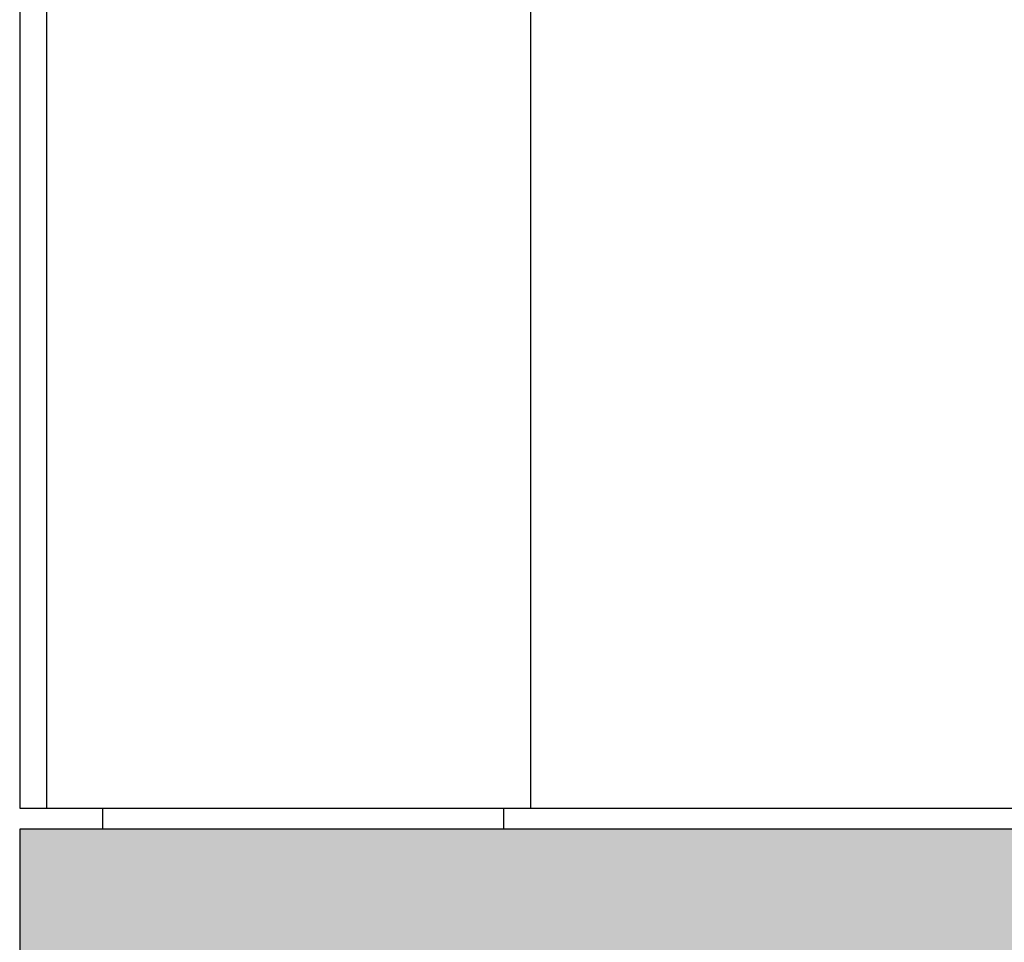
# Model space of a CAD drawing. Units: millimetres. Extents: x 0 to 297, y 0 to 210.
# Drawn here: x 36 to 50, y 72 to 85 of the extents above; entities that cross this region are included whole.
import ezdxf

# ---------------------------------------------------------------- set-up
doc = ezdxf.new("R2010")
doc.units = ezdxf.units.MM
doc.layers.add('1', color=7, linetype='Continuous')

msp = doc.modelspace()

# ---------------------------------------------------------------- hatches: boundary and pattern name
at = {"layer": '1', "linetype": 'Continuous'}
h = msp.add_hatch(color=7, dxfattribs=at)
edge = h.paths.add_edge_path()
edge.add_line((122.25, 73.275), (128.05, 73.275))
edge.add_line((128.05, 73.275), (129.25, 73.275))
edge.add_line((129.25, 73.275), (129.25, 68.611))
edge.add_arc((127.25, 72.075), 4, 270, 300, ccw=False)
edge.add_line((127.25, 68.075), (122.25, 68.075))
edge.add_line((122.25, 68.075), (42.75, 68.075))
edge.add_line((42.75, 68.075), (37.75, 68.075))
edge.add_arc((37.75, 72.075), 4, 240, 270, ccw=False)
edge.add_line((35.75, 68.611), (35.75, 73.275))
edge.add_line((35.75, 73.275), (36.95, 73.275))
edge.add_line((36.95, 73.275), (42.75, 73.275))
edge.add_line((42.75, 73.275), (122.25, 73.275))

# ---------------------------------------------------------------- linework, layer by layer
at = {"color": 7, "linetype": 'Continuous'}
for p, q in [((35.75, 85.325), (35.75, 73.575)), ((36.134, 85.325), (36.134, 73.575)), ((43.132, 85.325), (43.132, 73.575)), ((35.75, 73.575), (36.134, 73.575)), ((36.134, 73.575), (36.95, 73.575)), ((36.95, 73.575), (42.75, 73.575)), ((36.95, 73.275), (36.95, 73.575)), ((42.75, 73.575), (43.132, 73.575)), ((42.75, 73.275), (42.75, 73.575)), ((43.132, 73.575), (81.173, 73.575)), ((35.75, 73.275), (35.75, 68.611)), ((36.95, 73.275), (35.75, 73.275)), ((42.75, 73.275), (36.95, 73.275)), ((122.25, 73.275), (42.75, 73.275))]:
    msp.add_line(p, q, dxfattribs=at)

doc.saveas('drawing.dxf')
